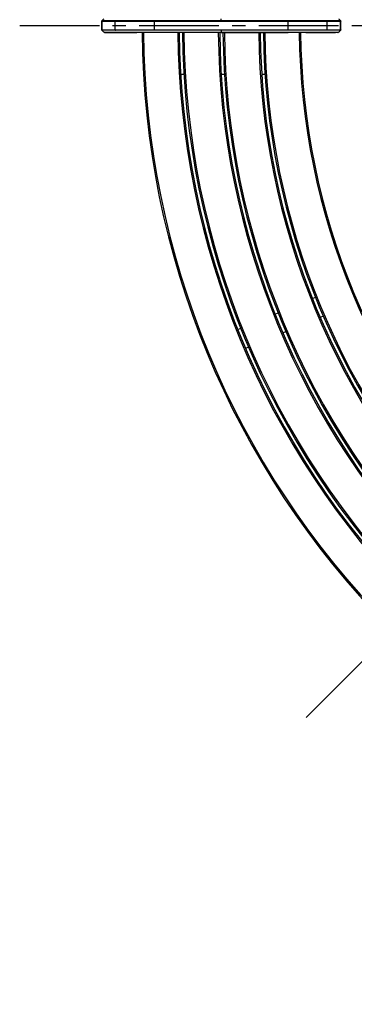
# Model space of a CAD drawing. Extents: x 0 to 12600, y 0 to 8910.
# Drawn here: x 1602 to 2322, y 3284 to 5401 of the extents above; entities that cross this region are included whole.
import ezdxf

# ---------------------------------------------------------------- set-up
doc = ezdxf.new("R2010")
doc.units = 0
doc.header["$LTSCALE"] = 9
doc.linetypes.add('CENTER2', pattern=[28.575, 19.05, -3.175, 3.175, -3.175])
doc.layers.get('DEFPOINTS').update_dxf_attribs({"linetype": 'CONTINUOUS'})
for name, color, linetype in [('P001', 131, 'CONTINUOUS'), ('P901', 135, 'CONTINUOUS'), ('P_1CENTER', 2, 'CONTINUOUS'), ('P_2DIM', 6, 'CONTINUOUS')]:
    doc.layers.add(name, color=color, linetype=linetype)
doc.styles.add('BIGFONT', font='simplex.shx', dxfattribs={"bigfont": 'bigfont.shx'})
doc.dimstyles.new('DIMBIGFONT$0', dxfattribs={"dimscale": 30, "dimtxt": 3, "dimasz": 2, "dimexe": 1.5, "dimexo": 3, "dimgap": 0.75, "dimtad": 1, "dimdec": 1, "dimdsep": 46, "dimtxsty": 'BIGFONT', "dimsah": 1, "dimcen": 0, "dimclrt": 230, "dimadec": 1, "dimazin": 2, "dimtfac": 0.6, "dimtdec": 1, "dimtofl": 0, "dimtmove": 2, "dimatfit": 3, "dimfxl": 0, "dimtvp": 1, "dimtolj": 1, "dimarcsym": 0})
doc.dimstyles.new('DIMBIGFONT$2', dxfattribs={"dimscale": 30, "dimtxt": 3, "dimasz": 2, "dimexe": 1.5, "dimexo": 3, "dimgap": 0.75, "dimtad": 1, "dimdec": 1, "dimdsep": 46, "dimtxsty": 'BIGFONT', "dimsah": 1, "dimcen": 0, "dimclrt": 230, "dimadec": 1, "dimazin": 2, "dimtfac": 0.6, "dimtdec": 1, "dimtofl": 0, "dimtmove": 0, "dimatfit": 3, "dimfxl": 0, "dimtvp": 1, "dimtolj": 1, "dimarcsym": 0})

# ---------------------------------------------------------------- blocks, each defined once
blk = doc.blocks.new('*D2')
at = {"layer": 'DEFPOINTS', "color": 0}
for p in [(5633.5, 7683.7), (1778.6, 5397.9), (5633.5, 5397.9)]:
    blk.add_point(p, dxfattribs=at)
at = {"layer": 'P_2DIM', "color": 0, "lineweight": -2}
for p, q in [((1778.6, 5487.9), (1778.6, 7728.7)), ((5633.5, 5487.9), (5633.5, 7728.7)), ((1838.6, 7683.7), (5573.5, 7683.7))]:
    blk.add_line(p, q, dxfattribs=at)
at = {"layer": 'P_2DIM', "color": 0}
for points in [[(1838.6, 7693.7), (1838.6, 7673.7), (1778.6, 7683.7)], [(5573.5, 7693.7), (5573.5, 7673.7), (5633.5, 7683.7)]]:
    blk.add_solid(points, dxfattribs=at)
at = {"layer": 'P_2DIM', "color": 3, "insert": (3706.1, 7774.8), "char_height": 90, "attachment_point": 5, "style": 'BIGFONT'}
blk.add_mtext('\\A1;(φ3854)', dxfattribs=at)
blk = doc.blocks.new('*D6')
at = {"layer": 'DEFPOINTS', "color": 0}
for p in [(3706.1, 7492.5), (2218.2, 6876.2), (3384.3, 5945.7), (5194, 3900.4), (3706.1, 3284.1)]:
    blk.add_point(p, dxfattribs=at)
at = {"layer": 'P_2DIM', "color": 0, "lineweight": -2}
blk.add_arc((3706.1, 5388.3), 643.7, 95.3428, 129.6572, dxfattribs=at)
at = {"layer": 'P_2DIM', "color": 0}
for points in [[(3645.7, 6039.2), (3646.6, 6019.2), (3706.1, 6032)], [(3302, 5876.4), (3288.6, 5891.2), (3250.9, 5843.4)]]:
    blk.add_solid(points, dxfattribs=at)
at = {"layer": 'P_2DIM', "color": 230, "insert": (3467.4, 6058.2), "char_height": 90, "attachment_point": 5, "rotation": 19.6096, "style": 'BIGFONT'}
blk.add_mtext('\\A1;45°', dxfattribs=at)

msp = doc.modelspace()

# ---------------------------------------------------------------- linework, layer by layer
at = {"layer": 'P001'}
for p, q in [((1778.63, 5378.71), (1778.63, 5397.88)), ((2292.44, 5378.71), (2292.44, 5397.88)), ((1784.47, 5373.33), (1812.84, 5373.33)), ((2035.54, 5373.33), (1891.95, 5373.33)), ((2035.54, 5373.33), (2179.12, 5373.33)), ((2286.61, 5373.33), (2258.23, 5373.33)), ((1955.23, 5283.3), (1948.22, 5283.3)), ((2042.4, 5283.3), (2035.38, 5283.3)), ((2129.58, 5283.3), (2122.57, 5283.3)), ((2231.61, 4801.36), (2238.08, 4804.04)), ((2151.23, 4768.07), (2157.7, 4770.74)), ((2254.92, 4763.39), (2248.45, 4760.71)), ((2070.84, 4734.77), (2077.31, 4737.45)), ((2174.53, 4730.09), (2168.07, 4727.42)), ((2094.15, 4696.8), (2087.68, 4694.12))]:
    msp.add_line(p, q, dxfattribs=at)
for centre, radius, start, end in [((390.33, 5405.56), 1474.8, 359.7016687602865, 359.7016699676961), ((2899.2, 5393.45), 693.09, 179.6338459431311, 179.6338490214477), ((2383.8, 5381.41), 518.69, 180.2983284896515, 180.2983322111655), ((2822.62, 5382.65), 616.51, 180.3661505271773, 180.3661540473719), ((3706.09, 5388.3), 1841, 180.46571, 224.53429), ((3706.09, 5388.3), 1761, 180.48685, 224.51315), ((3706.09, 5388.3), 1754, 180.48879, 224.51121), ((3706.09, 5388.3), 1674, 180.51215, 224.48785), ((3706.09, 5388.3), 1667, 180.5143, 224.4857), ((3706.09, 5388.3), 1587, 180.54023, 224.45977), ((3706.09, 5388.3), 1580, 180.54262, 224.45738), ((3706.09, 5388.3), 1500, 180.57158, 224.42842)]:
    msp.add_arc(centre, radius, start, end, dxfattribs=at)
for points, knots in [([(1778.63, 5397.88), (1778.63, 5397.99), (1778.65, 5398.1), (1778.72, 5398.3), (1778.77, 5398.4), (1778.86, 5398.52), (1778.89, 5398.56), (1778.92, 5398.59)], [0, 0, 0, 0, 0.03237991, 0.03237991, 0.064890161, 0.064890161, 0.078247183, 0.078247183, 0.078247183, 0.078247183]), ([(2292.15, 5398.59), (2292.23, 5398.51), (2292.29, 5398.42), (2292.39, 5398.23), (2292.42, 5398.12), (2292.44, 5397.97), (2292.44, 5397.93), (2292.44, 5397.88)], [0, 0, 0, 0, 0.032378104, 0.032378104, 0.064887585, 0.064887585, 0.078247209, 0.078247209, 0.078247209, 0.078247209]), ([(1778.92, 5378), (1778.85, 5378.08), (1778.78, 5378.17), (1778.69, 5378.36), (1778.66, 5378.47), (1778.64, 5378.62), (1778.63, 5378.67), (1778.63, 5378.71)], [0, 0, 0, 0, 0.032378104, 0.032378104, 0.064887585, 0.064887585, 0.078247209, 0.078247209, 0.078247209, 0.078247209]), ([(2292.44, 5378.71), (2292.44, 5378.6), (2292.43, 5378.49), (2292.36, 5378.29), (2292.31, 5378.19), (2292.21, 5378.07), (2292.18, 5378.04), (2292.15, 5378)], [0, 0, 0, 0, 0.03237991, 0.03237991, 0.064890161, 0.064890161, 0.078247183, 0.078247183, 0.078247183, 0.078247183]), ([(1853.72, 5373.33), (1845.49, 5373.33), (1837.13, 5373.33), (1822.35, 5373.33), (1815.63, 5373.33), (1803.92, 5373.33), (1798.78, 5373.33), (1790.72, 5373.33), (1787.71, 5373.33), (1785.3, 5373.33), (1784.82, 5373.33), (1784.33, 5373.33), (1784.21, 5373.33), (1784.09, 5373.33), (1784.06, 5373.33), (1784.03, 5373.33), (1784.02, 5373.33), (1784.01, 5373.33), (1784.01, 5373.33), (1784, 5373.33), (1784, 5373.33), (1783.99, 5373.33), (1783.98, 5373.33), (1783.97, 5373.33), (1783.97, 5373.33), (1783.95, 5373.34), (1783.94, 5373.34), (1783.93, 5373.34), (1783.92, 5373.34), (1783.89, 5373.34), (1783.87, 5373.34), (1783.75, 5373.36), (1783.65, 5373.39), (1783.47, 5373.49), (1783.38, 5373.55), (1783.3, 5373.63)], [0, 0, 0, 0, 2.4684326, 2.4684326, 4.7302371, 4.7302371, 6.9931423, 6.9931423, 9.2570683, 9.2570683, 10.0811101, 10.0811101, 10.4942407, 10.4942407, 10.6993733, 10.6993733, 10.8010165, 10.8010165, 10.8514817, 10.8514817, 10.8770571, 10.8770571, 10.884622, 10.884622, 10.8920241, 10.8920241, 10.8946634, 10.8946634, 10.8978597, 10.8978597, 10.9051922, 10.9051922, 10.934308, 10.934308, 10.9666998, 10.9666998, 10.9666998, 10.9666998]), ([(1784.47, 5373.33), (1784.32, 5373.33), (1784.2, 5373.33), (1784.09, 5373.33), (1784.06, 5373.33), (1784.03, 5373.33), (1784.03, 5373.33), (1784.02, 5373.33), (1784.02, 5373.33), (1784.02, 5373.33)], [0, 0, 0, 0, 0.39468231, 0.39468231, 0.59281696, 0.59281696, 0.69208093, 0.69208093, 0.72525902, 0.72525902, 0.72525902, 0.72525902]), ([(1891.95, 5373.33), (1883.43, 5373.33), (1874.79, 5373.33), (1858.64, 5373.33), (1850.92, 5373.33), (1837.32, 5373.33), (1831.27, 5373.33), (1821.6, 5373.33), (1817.86, 5373.33), (1814.24, 5373.33), (1813.35, 5373.33), (1812.84, 5373.33)], [0, 0, 0, 0, 2.5580504, 2.5580504, 5.1087477, 5.1087477, 7.6613266, 7.6613266, 10.2138764, 10.2138764, 11.5579073, 11.5579073, 11.5579073, 11.5579073]), ([(2258.23, 5373.33), (2257.27, 5373.33), (2254.89, 5373.33), (2247.69, 5373.33), (2242.78, 5373.33), (2231.08, 5373.33), (2224.14, 5373.33), (2209.14, 5373.33), (2200.88, 5373.33), (2188.09, 5373.33), (2183.6, 5373.33), (2179.12, 5373.33)], [0, 0, 0, 0, 2.5605961, 2.5605961, 5.1121645, 5.1121645, 7.6641199, 7.6641199, 10.2156339, 10.2156339, 11.5578322, 11.5578322, 11.5578322, 11.5578322]), ([(2287.77, 5373.63), (2287.7, 5373.55), (2287.61, 5373.49), (2287.46, 5373.41), (2287.41, 5373.39), (2287.31, 5373.36), (2287.26, 5373.35), (2287.19, 5373.34), (2287.18, 5373.34), (2287.16, 5373.34), (2287.15, 5373.34), (2287.13, 5373.34), (2287.13, 5373.34), (2287.11, 5373.33), (2287.11, 5373.33), (2287.1, 5373.33), (2287.1, 5373.33), (2287.09, 5373.33), (2287.08, 5373.33), (2287.07, 5373.33), (2287.07, 5373.33), (2287.06, 5373.33), (2287.05, 5373.33), (2287, 5373.33), (2286.93, 5373.33), (2286.49, 5373.33), (2285.83, 5373.33), (2282.96, 5373.33), (2279.77, 5373.33), (2271.41, 5373.33), (2266.15, 5373.33), (2254.25, 5373.33), (2247.44, 5373.33), (2232.99, 5373.33), (2225.12, 5373.33), (2217.36, 5373.33)], [0, 0, 0, 0, 0.0323721, 0.0323721, 0.0484407, 0.0484407, 0.0642952, 0.0642952, 0.0686672, 0.0686672, 0.0717744, 0.0717744, 0.0755812, 0.0755812, 0.0793287, 0.0793287, 0.085583, 0.085583, 0.0998937, 0.0998937, 0.1427728, 0.1427728, 0.2713796, 0.2713796, 0.6573318, 0.6573318, 1.8186689, 1.8186689, 4.1139629, 4.1139629, 6.3757988, 6.3757988, 8.6397008, 8.6397008, 10.9676464, 10.9676464, 10.9676464, 10.9676464]), ([(2287.06, 5373.33), (2287.06, 5373.33), (2287.05, 5373.33), (2287.04, 5373.33), (2287.01, 5373.33), (2286.89, 5373.33), (2286.77, 5373.33), (2286.61, 5373.33)], [0.06792778, 0.06792778, 0.06792778, 0.06792778, 0.12791087, 0.12791087, 0.36792518, 0.36792518, 0.79316677, 0.79316677, 0.79316677, 0.79316677])]:
    msp.add_open_spline(points, degree=3, knots=knots, dxfattribs=at)
for points in [[(1778.92, 5398.59), (1780.38, 5400.05), (1781.84, 5401.51), (1783.3, 5402.97)], [(1778.92, 5398.59), (1778.92, 5398.59), (1778.92, 5398.59), (1778.92, 5398.59)], [(2287.77, 5402.97), (2289.23, 5401.51), (2290.69, 5400.05), (2292.15, 5398.59)], [(1783.3, 5373.63), (1781.84, 5375.09), (1780.38, 5376.55), (1778.92, 5378)], [(2292.15, 5378), (2290.69, 5376.55), (2289.23, 5375.09), (2287.77, 5373.63)]]:
    msp.add_open_spline(points, degree=3, dxfattribs=at)
at = {"layer": 'P901'}
for p, q in [((1779.11, 5397.88), (1807.5, 5397.88)), ((1779.11, 5378.71), (1779.11, 5397.88)), ((1807.79, 5398.59), (1779.41, 5398.59)), ((1807.5, 5378.71), (1807.5, 5397.88)), ((1891.95, 5397.88), (1891.95, 5398.59)), ((2035.54, 5398.59), (1891.95, 5398.59)), ((1891.95, 5397.88), (2035.54, 5397.88)), ((1891.95, 5378.71), (1891.95, 5397.88)), ((2035.54, 5398.59), (2035.54, 5402.97)), ((2035.54, 5397.88), (2035.54, 5398.59)), ((2179.12, 5398.59), (2035.54, 5398.59)), ((2035.54, 5397.88), (2179.12, 5397.88)), ((2179.12, 5398.59), (2179.12, 5397.88)), ((2179.12, 5378.71), (2179.12, 5397.88)), ((2291.67, 5398.59), (2263.29, 5398.59)), ((2263.58, 5397.88), (2291.96, 5397.88)), ((2263.58, 5378.71), (2263.58, 5397.88)), ((2291.96, 5378.71), (2291.96, 5397.88)), ((1779.11, 5378.71), (1807.5, 5378.71)), ((1807.79, 5378), (1779.41, 5378)), ((1891.95, 5378.71), (1891.95, 5378)), ((1891.95, 5378.71), (2035.54, 5378.71)), ((2035.54, 5378), (1891.95, 5378)), ((2035.54, 5378.71), (2035.54, 5378)), ((2035.54, 5378.71), (2179.12, 5378.71)), ((2179.12, 5378), (2035.54, 5378)), ((2035.54, 5378), (2035.54, 5373.63)), ((2179.12, 5378), (2179.12, 5378.71)), ((2291.67, 5378), (2263.29, 5378)), ((2263.58, 5378.71), (2291.96, 5378.71)), ((1783.76, 5373.63), (1812.14, 5373.63)), ((1891.95, 5373.33), (1891.95, 5373.63)), ((1891.95, 5373.63), (2035.54, 5373.63)), ((2035.54, 5373.33), (2035.54, 5373.63)), ((2035.54, 5373.63), (2179.12, 5373.63)), ((2179.12, 5373.33), (2179.12, 5373.63)), ((2258.94, 5373.63), (2287.31, 5373.63))]:
    msp.add_line(p, q, dxfattribs=at)
for radius, start, end in [(1838, 180.46646, 224.53354), (1764, 180.48602, 224.51398), (1751, 180.48963, 224.51037), (1677, 180.51123, 224.48877), (1664, 180.51523, 224.48477), (1590, 180.53921, 224.46079), (1577, 180.54365, 224.45635), (1503, 180.57043, 224.42956)]:
    msp.add_arc((3706.09, 5388.3), radius, start, end, dxfattribs=at)
for centre, major_axis, start_param, end_param in [((1780.11, 5397.88), (0, -1), 3.9269908, 4.712389), ((1808.49, 5397.88), (0, -1), 3.9269908, 4.712389), ((2262.58, 5397.88), (0, 1), 4.712389, 5.4977871), ((2290.97, 5397.88), (0, 1), 4.712389, 5.4977871), ((1780.11, 5378.71), (0, 1), 1.5707963, 2.3561945), ((1808.49, 5378.71), (0, 1), 1.5707963, 2.3561945), ((2262.58, 5378.71), (0, -1), 0.7853982, 1.5707963), ((2290.97, 5378.71), (0, -1), 0.7853982, 1.5707963), ((1784.47, 5374.33), (0, -1), 5.4977871, 6.2831854), ((1812.84, 5374.33), (0, -1), 5.4977871, 6.2831857), ((2258.23, 5374.33), (0, -1), 0, 0.7853986), ((2286.61, 5374.33), (0, -1), 0, 0.7853982)]:
    msp.add_ellipse(centre, major_axis=major_axis, ratio=0.9935719, start_param=start_param, end_param=end_param, dxfattribs=at)
for points in [[(1778.63, 5397.88), (1778.63, 5397.88), (1778.79, 5397.88), (1779.11, 5397.88)], [(2291.96, 5397.88), (2292.28, 5397.88), (2292.44, 5397.88), (2292.44, 5397.88)], [(1778.63, 5378.71), (1778.63, 5378.71), (1778.79, 5378.71), (1779.11, 5378.71)], [(2291.96, 5378.71), (2292.28, 5378.71), (2292.44, 5378.71), (2292.44, 5378.71)]]:
    msp.add_open_spline(points, degree=3, dxfattribs=at)
for points, knots in [([(1779.41, 5398.59), (1779.33, 5398.59), (1779.26, 5398.59), (1779.15, 5398.59), (1779.1, 5398.59), (1778.98, 5398.59), (1778.94, 5398.59), (1778.93, 5398.59), (1778.92, 5398.59), (1778.92, 5398.59)], [-0.00000006, -0.00000006, -0.00000006, -0.00000006, 0.0019773124, 0.0019773124, 0.0039546849, 0.0039546849, 0.0079094297, 0.0079094297, 0.0084713823, 0.0084713823, 0.0084713823, 0.0084713823]), ([(1807.5, 5397.88), (1807.79, 5397.88), (1808.21, 5397.88), (1808.73, 5397.88), (1809, 5397.88), (1809.29, 5397.88), (1809.61, 5397.88), (1809.93, 5397.88), (1810.29, 5397.88), (1810.67, 5397.88), (1812.18, 5397.88), (1814.13, 5397.88), (1816.49, 5397.88), (1817.67, 5397.88), (1818.96, 5397.88), (1820.35, 5397.88), (1821.05, 5397.88), (1821.77, 5397.88), (1822.52, 5397.88), (1823.27, 5397.88), (1824.04, 5397.88), (1824.84, 5397.88), (1828.01, 5397.88), (1831.52, 5397.88), (1835.35, 5397.88), (1837.26, 5397.88), (1839.26, 5397.88), (1841.34, 5397.88), (1842.38, 5397.88), (1843.45, 5397.88), (1844.52, 5397.88), (1845.6, 5397.88), (1846.69, 5397.88), (1847.79, 5397.88), (1852.2, 5397.88), (1856.81, 5397.88), (1861.61, 5397.88), (1864.01, 5397.88), (1866.47, 5397.88), (1868.97, 5397.88), (1871.48, 5397.88), (1874, 5397.88), (1876.54, 5397.88), (1881.61, 5397.88), (1886.75, 5397.88), (1891.95, 5397.88)], [0, 0, 0, 0, 0.007776, 0.007776, 0.007776, 0.011664, 0.011664, 0.011664, 0.01555201, 0.01555201, 0.01555201, 0.03110401, 0.03110401, 0.03110401, 0.03888001, 0.03888001, 0.03888001, 0.04276801, 0.04276801, 0.04276801, 0.04665602, 0.04665602, 0.04665602, 0.06220802, 0.06220802, 0.06220802, 0.06998402, 0.06998402, 0.06998402, 0.07387203, 0.07387203, 0.07387203, 0.07776003, 0.07776003, 0.07776003, 0.09331203, 0.09331203, 0.09331203, 0.10108804, 0.10108804, 0.10108804, 0.10886404, 0.10886404, 0.10886404, 0.12441604, 0.12441604, 0.12441604, 0.12441604]), ([(1891.95, 5398.59), (1886.77, 5398.59), (1881.65, 5398.59), (1874.06, 5398.59), (1871.55, 5398.59), (1866.56, 5398.59), (1864.11, 5398.59), (1856.93, 5398.59), (1852.34, 5398.59), (1846.85, 5398.59), (1845.76, 5398.59), (1843.62, 5398.59), (1842.55, 5398.59), (1839.44, 5398.59), (1837.45, 5398.59), (1831.73, 5398.59), (1828.23, 5398.59), (1824.28, 5398.59), (1823.5, 5398.59), (1822.01, 5398.59), (1821.29, 5398.59), (1819.21, 5398.59), (1817.93, 5398.59), (1814.4, 5398.59), (1812.46, 5398.59), (1810.57, 5398.59), (1810.22, 5398.59), (1809.57, 5398.59), (1809.28, 5398.59), (1808.49, 5398.59), (1808.08, 5398.59), (1807.79, 5398.59)], [0, 0, 0, 0, 0.01541212, 0.01541212, 0.02311818, 0.02311818, 0.03082424, 0.03082424, 0.04623636, 0.04623636, 0.05008939, 0.05008939, 0.05394242, 0.05394242, 0.06164848, 0.06164848, 0.0770606, 0.0770606, 0.08091363, 0.08091363, 0.08476666, 0.08476666, 0.09247272, 0.09247272, 0.10788484, 0.10788484, 0.11173787, 0.11173787, 0.1155909, 0.1155909, 0.12329696, 0.12329696, 0.12329696, 0.12329696]), ([(2263.29, 5398.59), (2262.99, 5398.59), (2262.58, 5398.59), (2261.79, 5398.59), (2261.5, 5398.59), (2260.86, 5398.59), (2260.51, 5398.59), (2258.62, 5398.59), (2256.68, 5398.59), (2253.15, 5398.59), (2251.87, 5398.59), (2249.79, 5398.59), (2249.07, 5398.59), (2247.57, 5398.59), (2246.8, 5398.59), (2242.85, 5398.59), (2239.35, 5398.59), (2233.62, 5398.59), (2231.63, 5398.59), (2228.52, 5398.59), (2227.46, 5398.59), (2225.32, 5398.59), (2224.23, 5398.59), (2218.74, 5398.59), (2214.15, 5398.59), (2206.97, 5398.59), (2204.52, 5398.59), (2199.53, 5398.59), (2197.02, 5398.59), (2189.43, 5398.59), (2184.31, 5398.59), (2179.12, 5398.59)], [0, 0, 0, 0, 0.0077492, 0.0077492, 0.01162379, 0.01162379, 0.01549839, 0.01549839, 0.03099678, 0.03099678, 0.03874598, 0.03874598, 0.04262057, 0.04262057, 0.04649517, 0.04649517, 0.06199356, 0.06199356, 0.06974276, 0.06974276, 0.07361735, 0.07361735, 0.07749195, 0.07749195, 0.09299034, 0.09299034, 0.10073954, 0.10073954, 0.10848873, 0.10848873, 0.12398712, 0.12398712, 0.12398712, 0.12398712]), ([(2179.12, 5397.88), (2184.33, 5397.88), (2189.47, 5397.88), (2194.54, 5397.88), (2197.08, 5397.88), (2199.6, 5397.88), (2202.11, 5397.88), (2204.61, 5397.88), (2207.06, 5397.88), (2209.46, 5397.88), (2214.27, 5397.88), (2218.88, 5397.88), (2223.28, 5397.88), (2224.39, 5397.88), (2225.48, 5397.88), (2226.55, 5397.88), (2227.63, 5397.88), (2228.69, 5397.88), (2229.73, 5397.88), (2231.81, 5397.88), (2233.81, 5397.88), (2235.73, 5397.88), (2239.56, 5397.88), (2243.07, 5397.88), (2246.24, 5397.88), (2247.03, 5397.88), (2247.81, 5397.88), (2248.56, 5397.88), (2249.31, 5397.88), (2250.03, 5397.88), (2250.73, 5397.88), (2252.12, 5397.88), (2253.4, 5397.88), (2254.58, 5397.88), (2256.94, 5397.88), (2258.89, 5397.88), (2260.41, 5397.88), (2260.79, 5397.88), (2261.14, 5397.88), (2261.46, 5397.88), (2261.79, 5397.88), (2262.08, 5397.88), (2262.34, 5397.88), (2262.87, 5397.88), (2263.28, 5397.88), (2263.58, 5397.88)], [0, 0, 0, 0, 0.01546541, 0.01546541, 0.01546541, 0.02319811, 0.02319811, 0.02319811, 0.03093082, 0.03093082, 0.03093082, 0.04639622, 0.04639622, 0.04639622, 0.05026258, 0.05026258, 0.05026258, 0.05412893, 0.05412893, 0.05412893, 0.06186163, 0.06186163, 0.06186163, 0.07732704, 0.07732704, 0.07732704, 0.08119339, 0.08119339, 0.08119339, 0.08505975, 0.08505975, 0.08505975, 0.09279245, 0.09279245, 0.09279245, 0.10825786, 0.10825786, 0.10825786, 0.11212421, 0.11212421, 0.11212421, 0.11599056, 0.11599056, 0.11599056, 0.12372327, 0.12372327, 0.12372327, 0.12372327]), ([(1807.5, 5378.71), (1807.79, 5378.71), (1808.21, 5378.71), (1808.73, 5378.71), (1809, 5378.71), (1809.29, 5378.71), (1809.61, 5378.71), (1809.93, 5378.71), (1810.29, 5378.71), (1810.67, 5378.71), (1812.18, 5378.71), (1814.13, 5378.71), (1816.49, 5378.71), (1817.67, 5378.71), (1818.96, 5378.71), (1820.35, 5378.71), (1821.05, 5378.71), (1821.77, 5378.71), (1822.52, 5378.71), (1823.27, 5378.71), (1824.04, 5378.71), (1824.84, 5378.71), (1828.01, 5378.71), (1831.52, 5378.71), (1835.35, 5378.71), (1837.26, 5378.71), (1839.26, 5378.71), (1841.34, 5378.71), (1842.38, 5378.71), (1843.45, 5378.71), (1844.52, 5378.71), (1845.6, 5378.71), (1846.69, 5378.71), (1847.79, 5378.71), (1852.2, 5378.71), (1856.81, 5378.71), (1861.61, 5378.71), (1864.01, 5378.71), (1866.47, 5378.71), (1868.97, 5378.71), (1871.48, 5378.71), (1874, 5378.71), (1876.54, 5378.71), (1881.61, 5378.71), (1886.75, 5378.71), (1891.95, 5378.71)], [0, 0, 0, 0, 0.007776, 0.007776, 0.007776, 0.011664, 0.011664, 0.011664, 0.01555201, 0.01555201, 0.01555201, 0.03110401, 0.03110401, 0.03110401, 0.03888001, 0.03888001, 0.03888001, 0.04276801, 0.04276801, 0.04276801, 0.04665602, 0.04665602, 0.04665602, 0.06220802, 0.06220802, 0.06220802, 0.06998402, 0.06998402, 0.06998402, 0.07387203, 0.07387203, 0.07387203, 0.07776003, 0.07776003, 0.07776003, 0.09331203, 0.09331203, 0.09331203, 0.10108804, 0.10108804, 0.10108804, 0.10886404, 0.10886404, 0.10886404, 0.12441604, 0.12441604, 0.12441604, 0.12441604]), ([(1891.95, 5378), (1886.77, 5378), (1881.65, 5378), (1874.06, 5378), (1871.55, 5378), (1866.56, 5378), (1864.11, 5378), (1856.93, 5378), (1852.34, 5378), (1846.85, 5378), (1845.76, 5378), (1843.62, 5378), (1842.55, 5378), (1839.44, 5378), (1837.45, 5378), (1831.73, 5378), (1828.23, 5378), (1824.28, 5378), (1823.5, 5378), (1822.01, 5378), (1821.29, 5378), (1819.21, 5378), (1817.93, 5378), (1814.4, 5378), (1812.46, 5378), (1810.57, 5378), (1810.22, 5378), (1809.57, 5378), (1809.28, 5378), (1808.49, 5378), (1808.08, 5378), (1807.79, 5378)], [0, 0, 0, 0, 0.01541212, 0.01541212, 0.02311818, 0.02311818, 0.03082424, 0.03082424, 0.04623636, 0.04623636, 0.05008939, 0.05008939, 0.05394242, 0.05394242, 0.06164848, 0.06164848, 0.0770606, 0.0770606, 0.08091363, 0.08091363, 0.08476666, 0.08476666, 0.09247272, 0.09247272, 0.10788484, 0.10788484, 0.11173787, 0.11173787, 0.1155909, 0.1155909, 0.12329696, 0.12329696, 0.12329696, 0.12329696]), ([(2179.12, 5378.71), (2184.33, 5378.71), (2189.47, 5378.71), (2194.54, 5378.71), (2197.08, 5378.71), (2199.6, 5378.71), (2202.11, 5378.71), (2204.61, 5378.71), (2207.06, 5378.71), (2209.46, 5378.71), (2214.27, 5378.71), (2218.88, 5378.71), (2223.28, 5378.71), (2224.39, 5378.71), (2225.48, 5378.71), (2226.55, 5378.71), (2227.63, 5378.71), (2228.69, 5378.71), (2229.73, 5378.71), (2231.81, 5378.71), (2233.81, 5378.71), (2235.73, 5378.71), (2239.56, 5378.71), (2243.07, 5378.71), (2246.24, 5378.71), (2247.03, 5378.71), (2247.81, 5378.71), (2248.56, 5378.71), (2249.31, 5378.71), (2250.03, 5378.71), (2250.73, 5378.71), (2252.12, 5378.71), (2253.4, 5378.71), (2254.58, 5378.71), (2256.94, 5378.71), (2258.89, 5378.71), (2260.41, 5378.71), (2260.79, 5378.71), (2261.14, 5378.71), (2261.46, 5378.71), (2261.79, 5378.71), (2262.08, 5378.71), (2262.34, 5378.71), (2262.87, 5378.71), (2263.28, 5378.71), (2263.58, 5378.71)], [0, 0, 0, 0, 0.01546541, 0.01546541, 0.01546541, 0.02319811, 0.02319811, 0.02319811, 0.03093082, 0.03093082, 0.03093082, 0.04639622, 0.04639622, 0.04639622, 0.05026258, 0.05026258, 0.05026258, 0.05412893, 0.05412893, 0.05412893, 0.06186163, 0.06186163, 0.06186163, 0.07732704, 0.07732704, 0.07732704, 0.08119339, 0.08119339, 0.08119339, 0.08505975, 0.08505975, 0.08505975, 0.09279245, 0.09279245, 0.09279245, 0.10825786, 0.10825786, 0.10825786, 0.11212421, 0.11212421, 0.11212421, 0.11599056, 0.11599056, 0.11599056, 0.12372327, 0.12372327, 0.12372327, 0.12372327]), ([(2263.29, 5378), (2262.99, 5378), (2262.58, 5378), (2261.79, 5378), (2261.5, 5378), (2260.86, 5378), (2260.51, 5378), (2258.62, 5378), (2256.68, 5378), (2253.15, 5378), (2251.87, 5378), (2249.79, 5378), (2249.07, 5378), (2247.57, 5378), (2246.8, 5378), (2242.85, 5378), (2239.35, 5378), (2233.62, 5378), (2231.63, 5378), (2228.52, 5378), (2227.46, 5378), (2225.32, 5378), (2224.23, 5378), (2218.74, 5378), (2214.15, 5378), (2206.97, 5378), (2204.52, 5378), (2199.53, 5378), (2197.02, 5378), (2189.43, 5378), (2184.31, 5378), (2179.12, 5378)], [0, 0, 0, 0, 0.0077492, 0.0077492, 0.01162379, 0.01162379, 0.01549839, 0.01549839, 0.03099678, 0.03099678, 0.03874598, 0.03874598, 0.04262057, 0.04262057, 0.04649517, 0.04649517, 0.06199356, 0.06199356, 0.06974276, 0.06974276, 0.07361735, 0.07361735, 0.07749195, 0.07749195, 0.09299034, 0.09299034, 0.10073954, 0.10073954, 0.10848873, 0.10848873, 0.12398712, 0.12398712, 0.12398712, 0.12398712]), ([(1783.3, 5373.63), (1783.3, 5373.63), (1783.3, 5373.63), (1783.32, 5373.63), (1783.36, 5373.63), (1783.51, 5373.63), (1783.62, 5373.63), (1783.76, 5373.63)], [0.1112724566, 0.1112724566, 0.1112724566, 0.1112724566, 0.1118938931, 0.1118938931, 0.1156236896, 0.1156236896, 0.119353486, 0.119353486, 0.119353486, 0.119353486]), ([(1789.74, 5373.33), (1789.8, 5373.33), (1789.87, 5373.33), (1789.93, 5373.33), (1790.43, 5373.33), (1790.95, 5373.33), (1791.5, 5373.33), (1792.05, 5373.33), (1792.63, 5373.33), (1793.23, 5373.33), (1794.44, 5373.33), (1795.75, 5373.33), (1797.17, 5373.33), (1798.59, 5373.33), (1800.11, 5373.33), (1801.74, 5373.33), (1802.15, 5373.33), (1802.56, 5373.33), (1802.98, 5373.33), (1803.4, 5373.33), (1803.83, 5373.33), (1804.27, 5373.33), (1805.13, 5373.33), (1806.02, 5373.33), (1806.92, 5373.33), (1808.73, 5373.33), (1810.62, 5373.33), (1812.58, 5373.33), (1814.54, 5373.33), (1816.57, 5373.33), (1818.68, 5373.33), (1819.74, 5373.33), (1820.81, 5373.33), (1821.91, 5373.33), (1822.46, 5373.33), (1823.01, 5373.33), (1823.57, 5373.33), (1824.12, 5373.33), (1824.67, 5373.33), (1825.23, 5373.33), (1827.46, 5373.33), (1829.74, 5373.34), (1832.05, 5373.34), (1834.35, 5373.34), (1836.7, 5373.34), (1839.08, 5373.34), (1840.28, 5373.34), (1841.48, 5373.34), (1842.69, 5373.34), (1843.9, 5373.34), (1845.12, 5373.34), (1846.35, 5373.34), (1847.57, 5373.34), (1848.8, 5373.34), (1850.03, 5373.34), (1850.64, 5373.34), (1851.26, 5373.34), (1851.87, 5373.34), (1852.18, 5373.34), (1852.49, 5373.34), (1852.8, 5373.34), (1853.1, 5373.34), (1853.41, 5373.34), (1853.72, 5373.34)], [0.036261089, 0.036261089, 0.036261089, 0.036261089, 0.036752564, 0.036752564, 0.036752564, 0.040427826, 0.040427826, 0.040427826, 0.044103088, 0.044103088, 0.044103088, 0.051453613, 0.051453613, 0.051453613, 0.058804138, 0.058804138, 0.058804138, 0.060641769, 0.060641769, 0.060641769, 0.0624794, 0.0624794, 0.0624794, 0.066154662, 0.066154662, 0.066154662, 0.073505187, 0.073505187, 0.073505187, 0.080855712, 0.080855712, 0.080855712, 0.084530974, 0.084530974, 0.084530974, 0.086375723, 0.086375723, 0.086375723, 0.088206237, 0.088206237, 0.088206237, 0.095556761, 0.095556761, 0.095556761, 0.102907286, 0.102907286, 0.102907286, 0.106582548, 0.106582548, 0.106582548, 0.110257811, 0.110257811, 0.110257811, 0.113933073, 0.113933073, 0.113933073, 0.115770704, 0.115770704, 0.115770704, 0.11668952, 0.11668952, 0.11668952, 0.117608335, 0.117608335, 0.117608335, 0.117608335]), ([(1812.14, 5373.63), (1812.7, 5373.63), (1813.69, 5373.63), (1815.47, 5373.63), (1815.85, 5373.63), (1816.67, 5373.63), (1817.11, 5373.63), (1818.5, 5373.63), (1819.53, 5373.63), (1822.88, 5373.63), (1825.49, 5373.63), (1829.23, 5373.63), (1830, 5373.63), (1831.6, 5373.63), (1832.41, 5373.63), (1834.92, 5373.63), (1836.66, 5373.63), (1842.09, 5373.63), (1845.98, 5373.63), (1851.21, 5373.63), (1852.28, 5373.63), (1854.42, 5373.63), (1855.51, 5373.63), (1858.79, 5373.63), (1861.02, 5373.63), (1867.81, 5373.63), (1872.49, 5373.63), (1882.16, 5373.63), (1887.04, 5373.63), (1891.95, 5373.63)], [0, 0, 0, 0, 0.01462386, 0.01462386, 0.01827983, 0.01827983, 0.02193579, 0.02193579, 0.02924772, 0.02924772, 0.04387158, 0.04387158, 0.04752755, 0.04752755, 0.05118352, 0.05118352, 0.05849545, 0.05849545, 0.07311931, 0.07311931, 0.07677527, 0.07677527, 0.08043124, 0.08043124, 0.08774317, 0.08774317, 0.10236703, 0.10236703, 0.11699089, 0.11699089, 0.11699089, 0.11699089]), ([(2179.12, 5373.63), (2184.04, 5373.63), (2188.92, 5373.63), (2198.59, 5373.63), (2203.27, 5373.63), (2210.06, 5373.63), (2212.28, 5373.63), (2215.57, 5373.63), (2216.65, 5373.63), (2218.8, 5373.63), (2219.87, 5373.63), (2225.09, 5373.63), (2228.99, 5373.63), (2234.42, 5373.63), (2236.16, 5373.63), (2238.66, 5373.63), (2239.48, 5373.63), (2241.07, 5373.63), (2241.84, 5373.63), (2245.58, 5373.63), (2248.19, 5373.63), (2251.55, 5373.63), (2252.57, 5373.63), (2253.97, 5373.63), (2254.4, 5373.63), (2255.22, 5373.63), (2255.61, 5373.63), (2257.39, 5373.63), (2258.38, 5373.63), (2258.94, 5373.63)], [0, 0, 0, 0, 0.01469036, 0.01469036, 0.02938071, 0.02938071, 0.03672589, 0.03672589, 0.04039848, 0.04039848, 0.04407107, 0.04407107, 0.05876142, 0.05876142, 0.0661066, 0.0661066, 0.06977919, 0.06977919, 0.07345178, 0.07345178, 0.08814213, 0.08814213, 0.09548731, 0.09548731, 0.0991599, 0.0991599, 0.10283249, 0.10283249, 0.11752284, 0.11752284, 0.11752284, 0.11752284]), ([(2217.36, 5373.34), (2217.97, 5373.34), (2218.59, 5373.34), (2219.2, 5373.34), (2219.82, 5373.34), (2220.43, 5373.34), (2221.05, 5373.34), (2222.27, 5373.34), (2223.5, 5373.34), (2224.72, 5373.34), (2225.95, 5373.34), (2227.17, 5373.34), (2228.38, 5373.34), (2229.59, 5373.34), (2230.79, 5373.34), (2231.98, 5373.34), (2234.36, 5373.34), (2236.71, 5373.34), (2239.02, 5373.34), (2241.33, 5373.34), (2243.6, 5373.33), (2245.83, 5373.33), (2246.39, 5373.33), (2246.95, 5373.33), (2247.51, 5373.33), (2248.06, 5373.33), (2248.61, 5373.33), (2249.15, 5373.33), (2250.25, 5373.33), (2251.32, 5373.33), (2252.38, 5373.33), (2252.38, 5373.33), (2252.39, 5373.33), (2252.39, 5373.33), (2254.5, 5373.33), (2256.53, 5373.33), (2258.49, 5373.33), (2258.49, 5373.33), (2258.49, 5373.33), (2258.5, 5373.33), (2260.45, 5373.33), (2262.33, 5373.33), (2264.14, 5373.33), (2264.14, 5373.33), (2264.15, 5373.33), (2264.15, 5373.33), (2265.05, 5373.33), (2265.93, 5373.33), (2266.8, 5373.33), (2266.8, 5373.33), (2266.8, 5373.33), (2266.81, 5373.33), (2267.24, 5373.33), (2267.66, 5373.33), (2268.08, 5373.33), (2268.08, 5373.33), (2268.09, 5373.33), (2268.09, 5373.33), (2268.51, 5373.33), (2268.92, 5373.33), (2269.32, 5373.33), (2269.33, 5373.33), (2269.33, 5373.33), (2269.33, 5373.33), (2270.96, 5373.33), (2272.48, 5373.33), (2273.89, 5373.33), (2273.9, 5373.33), (2273.9, 5373.33), (2273.9, 5373.33), (2275.32, 5373.33), (2276.63, 5373.33), (2277.83, 5373.33), (2277.84, 5373.33), (2277.84, 5373.33), (2277.84, 5373.33), (2278.44, 5373.33), (2279.02, 5373.33), (2279.56, 5373.33), (2279.57, 5373.33), (2279.57, 5373.33), (2279.58, 5373.33), (2280.12, 5373.33), (2280.64, 5373.33), (2281.13, 5373.33), (2281.14, 5373.33), (2281.14, 5373.33), (2281.14, 5373.33), (2281.21, 5373.33), (2281.28, 5373.33), (2281.34, 5373.33)], [-0.00000006, -0.00000006, -0.00000006, -0.00000006, 0.00184337, 0.00184337, 0.00184337, 0.003686801, 0.003686801, 0.003686801, 0.007373661, 0.007373661, 0.007373661, 0.011060522, 0.011060522, 0.011060522, 0.014747383, 0.014747383, 0.014747383, 0.022121104, 0.022121104, 0.022121104, 0.029494825, 0.029494825, 0.029494825, 0.031347007, 0.031347007, 0.031347007, 0.033181686, 0.033181686, 0.033181686, 0.036868547, 0.036868547, 0.036868547, 0.036879129, 0.036879129, 0.036879129, 0.044242268, 0.044242268, 0.044242268, 0.04425542, 0.04425542, 0.04425542, 0.051615989, 0.051615989, 0.051615989, 0.051631747, 0.051631747, 0.051631747, 0.05530285, 0.05530285, 0.05530285, 0.055319903, 0.055319903, 0.055319903, 0.05714628, 0.05714628, 0.05714628, 0.057163972, 0.057163972, 0.057163972, 0.05898971, 0.05898971, 0.05898971, 0.05900804, 0.05900804, 0.05900804, 0.066363432, 0.066363432, 0.066363432, 0.066384355, 0.066384355, 0.066384355, 0.073737153, 0.073737153, 0.073737153, 0.073760673, 0.073760673, 0.073760673, 0.077424014, 0.077424014, 0.077424014, 0.0774488, 0.0774488, 0.0774488, 0.081110874, 0.081110874, 0.081110874, 0.081136905, 0.081136905, 0.081136905, 0.081634289, 0.081634289, 0.081634289, 0.081634289]), ([(2287.31, 5373.63), (2287.45, 5373.63), (2287.56, 5373.63), (2287.72, 5373.63), (2287.76, 5373.63), (2287.77, 5373.63), (2287.77, 5373.63), (2287.77, 5373.63)], [0, 0, 0, 0, 0.0037171362, 0.0037171362, 0.0074342723, 0.0074342723, 0.0080535995, 0.0080535995, 0.0080535995, 0.0080535995])]:
    msp.add_open_spline(points, degree=3, knots=knots, dxfattribs=at)
at = {"layer": 'P_1CENTER', "linetype": 'CENTER2'}
for p, q in [((2218.19, 3900.4), (5193.98, 6876.19)), ((1601.89, 5388.3), (5810.29, 5388.3))]:
    msp.add_line(p, q, dxfattribs=at)

# ---------------------------------------------------------------- dimensions: what is measured, and where the dimension line sits
at = {"layer": 'P_2DIM'}
dim = msp.add_linear_dim(base=(5633.54, 7683.69), p1=(1778.63, 5397.88), p2=(5633.54, 5397.88), text='(φ3854)', dimstyle='DIMBIGFONT$0', override={"dimdec": 0, "dimclrt": 3}, dxfattribs=at)
dim.commit()
dim.dimension.update_dxf_attribs({"geometry": '*D2', "text_midpoint": (3706.09, 7774.76)})
dim = msp.add_angular_dim_2l(base=(3384.26, 5945.73), line1=((5193.98, 3900.4), (2218.19, 6876.19)), line2=((3706.09, 3284.1), (3706.09, 7492.5)), dimstyle='DIMBIGFONT$2', dxfattribs=at)
dim.commit()
dim.dimension.update_dxf_attribs({"geometry": '*D6', "text_midpoint": (3490.07, 5994.63), "dimtype": 162})

doc.saveas('drawing.dxf')
